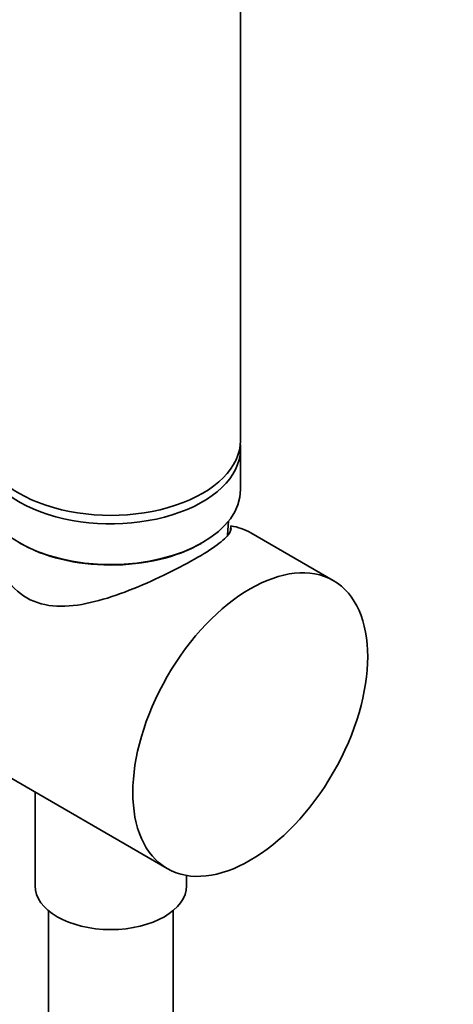
# Model space of a CAD drawing. Units: millimetres. Extents: x 0 to 1478, y 0 to 1758.
# Drawn here: x 1110 to 1151, y 391 to 486 of the extents above; entities that cross this region are included whole.
import ezdxf
from ezdxf import colors
from ezdxf.entities.mleader import LeaderData, LeaderLine
from ezdxf.math import Vec2, Vec3

# ---------------------------------------------------------------- set-up
doc = ezdxf.new("R2010")
doc.units = ezdxf.units.MM
doc.layers.add('DV6_Défaut', color=7, linetype='Continuous')
doc.layers.add('Défaut', color=7, linetype='Continuous')

# ---------------------------------------------------------------- blocks, each defined once
blk = doc.blocks.new('_DOT')
at = {"color": 0}
blk.add_line((0, 0), (-1, 0), dxfattribs=at)
at = {"color": 0, "const_width": 0.333}
blk.add_lwpolyline([(-0.1665, 0, 1), (0.1665, 0, 1)], format="xyb", close=True, dxfattribs=at)
blk = doc.blocks.new('SE5')
at = {"layer": 'DV6_Défaut', "color": 7, "linetype": 'Continuous', "lineweight": 35}
for p, q in [((1130.919, 445.625), (1130.919, 543.605)), ((1130.919, 440.889), (1130.919, 444.809)), ((1129.67, 436.544), (1129.75, 437.841)), ((1067.097, 437.185), (1123.854, 404.416)), ((1139.854, 432.129), (1131.9, 436.722)), ((1111.119, 411.769), (1111.119, 402.759)), ((1125.719, 402.759), (1125.719, 403.754)), ((1112.419, 400.358), (1112.419, 210.433)), ((1124.419, 210.433), (1124.419, 400.358))]:
    blk.add_line(p, q, dxfattribs=at)
blk.add_arc((-1379.336, 587.092), 2513.78, 356.57688, 356.585915, dxfattribs=at)
for centre, major_axis, start_param, end_param in [((1118.419, 445.625), (-12.5, 0), 0, 3.141593), ((1118.419, 444.809), (-12.5, 0), 0, 3.198191), ((1118.419, 440.889), (12.5, 0), 3.141593, 6.283185), ((1123.9, 422.865), (-8, -13.856), 3.141593, 3.359252), ((1118.419, 440.726), (-12.3, 0), 0.777301, 2.356194), ((1118.419, 402.759), (7.3, 0), 3.141593, 6.283185)]:
    blk.add_ellipse(centre, major_axis=major_axis, ratio=0.57735, start_param=start_param, end_param=end_param, dxfattribs=at)
blk.add_ellipse((1131.854, 418.272), major_axis=(8, 13.856), ratio=0.57735, dxfattribs=at)
blk.add_open_spline([(1106.869, 438.391), (1106.771, 437.394), (1106.836, 436.366), (1107.273, 434.377), (1107.657, 433.395), (1108.754, 431.683), (1109.484, 430.952), (1111.191, 429.975), (1112.182, 429.72), (1114.251, 429.618), (1115.339, 429.757), (1118.625, 430.498), (1120.949, 431.431), (1124.193, 432.955), (1125.235, 433.49), (1127.052, 434.499), (1127.843, 434.983), (1129.052, 435.831), (1129.484, 436.204), (1129.91, 436.749), (1130.001, 436.952), (1130.014, 437.142)], degree=3, knots=[0, 0, 0, 0, 0.091818, 0.091818, 0.185533, 0.185533, 0.279249, 0.279249, 0.372964, 0.372964, 0.466679, 0.466679, 0.65411, 0.65411, 0.747825, 0.747825, 0.84154, 0.84154, 0.935255, 0.935255, 1, 1, 1, 1], dxfattribs=at)

msp = doc.modelspace()

# ---------------------------------------------------------------- block references
at = {"layer": 'Défaut'}
msp.add_blockref('SE5', (0, 0), dxfattribs=at)

# ---------------------------------------------------------------- leaders
at = {"layer": 'Défaut', "color": 7, "linetype": 'Continuous', "lineweight": 18}
ml = msp.add_multileader_mtext('Standard', dxfattribs=at)
ml.set_content('{\\pxsm0.9;\\fSolid Edge ISO|b1||i0||c0|p34;\\W1.;27/01/2020\\P}', color=256)
ml.set_leader_properties()
ml.set_arrow_properties(name='DOT')
ml.build(insert=Vec2(0, 0))
ml.multileader.update_dxf_attribs({"leader_type": 0, "dogleg_length": 0, "arrow_head_size": 12})
ctx = ml.context
ctx.base_point, ctx.char_height, ctx.arrow_head_size, ctx.landing_gap_size = Vec3(1390.407, 1750.708), 12, 12, 4.2
notes = []
notes.append((ctx, [(0, (0, 0, 0), (0, 0), (1, 0), 1, [])]))
ctx.mtext.insert = Vec3(1392.407, 1756.828)
for ctx, leaders in notes:
    for number, flags, end, landing, length, lines in leaders:
        leader = LeaderData()
        leader.index, (leader.has_last_leader_line, leader.has_dogleg_vector, leader.attachment_direction) = number, flags
        leader.last_leader_point, leader.dogleg_vector, leader.dogleg_length = Vec3(end), Vec3(landing), length
        for number, points, colour, breaks in lines:
            line = LeaderLine()
            line.index, line.vertices, line.color, line.breaks = number, Vec3.list(points), colors.encode_raw_color(colour), breaks
            leader.lines.append(line)
        ctx.leaders.append(leader)

doc.saveas('drawing.dxf')
